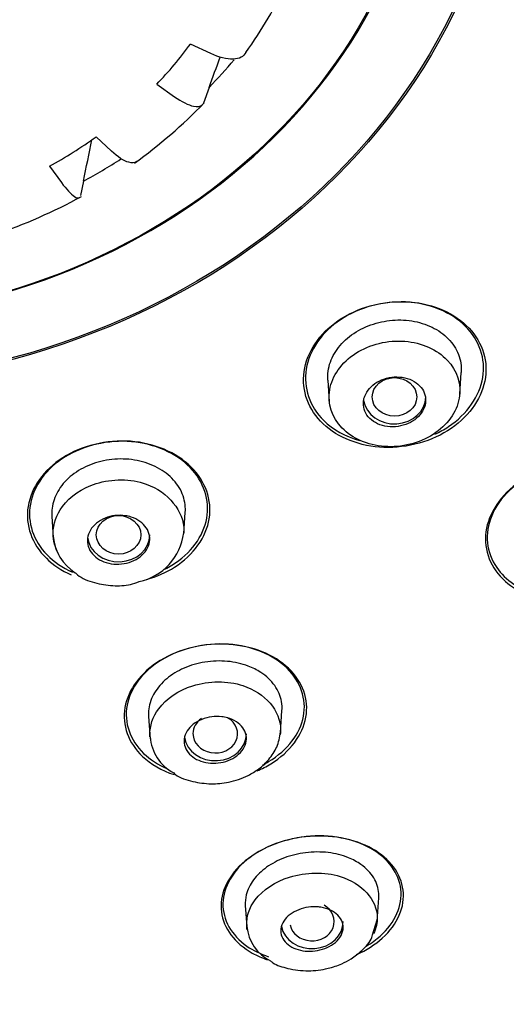
# Model space of a CAD drawing. Units: millimetres. Extents: x -21 to 446, y -35 to 989.
# Drawn here: x 172 to 183, y 822 to 844 of the extents above; entities that cross this region are included whole.
import ezdxf

# ---------------------------------------------------------------- set-up
doc = ezdxf.new("R2010")
doc.units = ezdxf.units.MM
for name, color, linetype in [('(1_1)_64943XE1_0', 7, 'Continuous'), ('(2_2)_64972031_2', 7, 'Continuous'), ('(5_5)_64942FH1_0', 7, 'Continuous'), ('(8_8)_64931038_2', 7, 'Continuous'), ('Default', 7, 'Continuous')]:
    doc.layers.add(name, color=color, linetype=linetype)

# ---------------------------------------------------------------- blocks, each defined once
blk = doc.blocks.new('SE')
at = {"layer": '(1_1)_64943XE1_0', "color": 7, "linetype": 'Continuous'}
for p, q in [((175.958, 843.224), (175.506, 843.437)), ((174.747, 842.532), (175.144, 842.253)), ((175.923, 842.464), (175.794, 842.112)), ((173.73, 841.029), (173.384, 841.352)), ((172.339, 840.694), (172.609, 840.324)), ((173.103, 840.36), (173.037, 840.035))]:
    blk.add_line(p, q, dxfattribs=at)
for centre, radius, start, end in [((168.166, 848.824), 9.104, 316.286, 323.7248), ((-451.098, 1072.484), 667.881, 339.854597, 339.916562), ((167.349, 850.306), 11.777, 305.8738, 315.9258), ((167.337, 849.803), 10.392, 298.7729, 305.5836), ((-484.423, 973.985), 670.966, 348.51254, 348.593383), ((166.794, 851.569), 13.145, 289.1743, 298.4537)]:
    blk.add_arc(centre, radius, start, end, dxfattribs=at)
for centre, major_axis, start_param, end_param in [((166.844, 855.449), (-50.8, 0), 1.612367, 3.867783), ((166.844, 848.611), (11.68, 0), 5.724356, 5.899537), ((166.844, 849.122), (11.897, 0), 5.580543, 5.657133), ((166.844, 849.122), (11.897, 0), 5.266384, 5.351911)]:
    blk.add_ellipse(centre, major_axis=major_axis, ratio=0.866025, start_param=start_param, end_param=end_param, dxfattribs=at)
for centre, major_axis in [((166.844, 849.426), (-15.796, 0)), ((166.844, 849.302), (-13.953, 0))]:
    blk.add_ellipse(centre, major_axis=major_axis, ratio=0.866025, dxfattribs=at)
for points, knots in [([(176.747, 843.248), (176.703, 843.155), (176.602, 843.102), (176.319, 843.093), (176.142, 843.137), (175.958, 843.224)], [0, 0, 0, 0, 0.5, 0.5, 1, 1, 1, 1]), ([(175.144, 842.253), (175.305, 842.14), (175.456, 842.066), (175.662, 842.02), (175.729, 842.031), (175.768, 842.07)], [0, 0, 0, 0, 0.5, 0.5, 0.8857336, 0.8857336, 0.8857336, 0.8857336]), ([(174.299, 840.798), (174.255, 840.766), (174.194, 840.76), (174.008, 840.81), (173.871, 840.898), (173.73, 841.029)], [0.1627506, 0.1627506, 0.1627506, 0.1627506, 0.5, 0.5, 1, 1, 1, 1]), ([(172.609, 840.324), (172.719, 840.174), (172.821, 840.064), (172.944, 839.981), (172.981, 839.971), (173.005, 839.984)], [0, 0, 0, 0, 0.5, 0.5, 0.8075276, 0.8075276, 0.8075276, 0.8075276]), ([(181.697, 837.117), (181.364, 837.434), (180.867, 837.628), (179.804, 837.671), (179.243, 837.515), (178.398, 836.934), (178.116, 836.513), (177.994, 835.646), (178.155, 835.217), (178.814, 834.59), (179.315, 834.395), (180.374, 834.355), (180.933, 834.51), (181.786, 835.096), (182.066, 835.518), (182.187, 836.372), (182.031, 836.8), (181.697, 837.117)], [0, 0, 0, 0, 0.125, 0.125, 0.25, 0.25, 0.375, 0.375, 0.5, 0.5, 0.625, 0.625, 0.75, 0.75, 0.875, 0.875, 1, 1, 1, 1]), ([(181.675, 837.1), (181.357, 837.414), (180.876, 837.61), (179.842, 837.667), (179.292, 837.523), (178.455, 836.967), (178.171, 836.559), (178.034, 835.713), (178.181, 835.292), (178.702, 834.777), (178.982, 834.622), (179.296, 834.531)], [0, 0, 0, 0, 0.125, 0.125, 0.25, 0.25, 0.375, 0.375, 0.5, 0.5, 0.5821057, 0.5821057, 0.5821057, 0.5821057]), ([(180.99, 834.672), (181.097, 834.722), (181.2, 834.778), (181.718, 835.122), (182, 835.531), (182.136, 836.364), (181.993, 836.786), (181.675, 837.1)], [0.7215414, 0.7215414, 0.7215414, 0.7215414, 0.75, 0.75, 0.875, 0.875, 1, 1, 1, 1]), ([(175.516, 833.939), (175.188, 834.263), (174.691, 834.473), (173.626, 834.551), (173.062, 834.415), (172.211, 833.872), (171.926, 833.47), (171.792, 832.628), (171.944, 832.203), (172.421, 831.734), (172.613, 831.608), (172.828, 831.513)], [0, 0, 0, 0, 0.125, 0.125, 0.25, 0.25, 0.375, 0.375, 0.5, 0.5, 0.5588526, 0.5588526, 0.5588526, 0.5588526]), ([(175.494, 833.926), (175.18, 834.247), (174.7, 834.458), (173.663, 834.548), (173.11, 834.422), (172.269, 833.902), (171.983, 833.513), (171.836, 832.692), (171.976, 832.275), (172.438, 831.803), (172.634, 831.672), (172.855, 831.575)], [0, 0, 0, 0, 0.125, 0.125, 0.25, 0.25, 0.375, 0.375, 0.5, 0.5, 0.5618872, 0.5618872, 0.5618872, 0.5618872]), ([(185.955, 833.345), (185.722, 833.684), (185.31, 833.928), (184.327, 834.11), (183.76, 834.04), (182.811, 833.606), (182.434, 833.242), (182.101, 832.438), (182.148, 832.013), (182.574, 831.394), (182.901, 831.173), (183.292, 831.058)], [0, 0, 0, 0, 0.125, 0.125, 0.25, 0.25, 0.375, 0.375, 0.5, 0.5, 0.6055314, 0.6055314, 0.6055314, 0.6055314]), ([(174.519, 831.409), (174.745, 831.473), (174.959, 831.566), (175.577, 831.959), (175.859, 832.36), (175.992, 833.189), (175.845, 833.615), (175.516, 833.939)], [0.6952085, 0.6952085, 0.6952085, 0.6952085, 0.75, 0.75, 0.875, 0.875, 1, 1, 1, 1]), ([(174.93, 831.641), (174.985, 831.668), (175.038, 831.698), (175.514, 831.991), (175.796, 832.379), (175.943, 833.188), (175.807, 833.605), (175.494, 833.926)], [0.7349643, 0.7349643, 0.7349643, 0.7349643, 0.75, 0.75, 0.875, 0.875, 1, 1, 1, 1]), ([(185.776, 833.593), (185.444, 833.886), (184.952, 834.058), (183.889, 834.071), (183.324, 833.905), (182.476, 833.317), (182.194, 832.899), (182.081, 832.06), (182.245, 831.655), (182.869, 831.105), (183.301, 830.939), (183.77, 830.904)], [0, 0, 0, 0, 0.125, 0.125, 0.25, 0.25, 0.375, 0.375, 0.5, 0.5, 0.6124618, 0.6124618, 0.6124618, 0.6124618]), ([(177.703, 829.415), (177.382, 829.721), (176.892, 829.919), (175.823, 829.989), (175.252, 829.853), (174.391, 829.324), (174.103, 828.935), (173.964, 828.135), (174.111, 827.735), (174.614, 827.258), (174.86, 827.117), (175.139, 827.024)], [0, 0, 0, 0, 0.125, 0.125, 0.25, 0.25, 0.375, 0.375, 0.5, 0.5, 0.5732234, 0.5732234, 0.5732234, 0.5732234]), ([(177.672, 829.414), (177.363, 829.715), (176.887, 829.912), (175.846, 829.989), (175.286, 829.861), (174.439, 829.35), (174.154, 828.972), (174.008, 828.191), (174.146, 827.799), (174.595, 827.363), (174.778, 827.245), (174.985, 827.156)], [0, 0, 0, 0, 0.125, 0.125, 0.25, 0.25, 0.375, 0.375, 0.5, 0.5, 0.5589586, 0.5589586, 0.5589586, 0.5589586]), ([(176.999, 827.109), (177.108, 827.154), (177.211, 827.207), (177.743, 827.533), (178.027, 827.92), (178.166, 828.709), (178.025, 829.11), (177.703, 829.415)], [0.7221131, 0.7221131, 0.7221131, 0.7221131, 0.75, 0.75, 0.875, 0.875, 1, 1, 1, 1]), ([(177.131, 827.246), (177.175, 827.268), (177.218, 827.292), (177.687, 827.574), (177.969, 827.95), (178.114, 828.72), (177.981, 829.113), (177.672, 829.414)], [0.7379181, 0.7379181, 0.7379181, 0.7379181, 0.75, 0.75, 0.875, 0.875, 1, 1, 1, 1]), ([(180.279, 824.431), (180.234, 824.801), (179.983, 825.136), (179.184, 825.584), (178.634, 825.688), (177.546, 825.57), (177.014, 825.346), (176.315, 824.71), (176.152, 824.311), (176.243, 823.576), (176.496, 823.237), (176.998, 822.958), (177.113, 822.908), (177.237, 822.867)], [0, 0, 0, 0, 0.125, 0.125, 0.25, 0.25, 0.375, 0.375, 0.5, 0.5, 0.625, 0.625, 0.6580869, 0.6580869, 0.6580869, 0.6580869]), ([(179.696, 825.274), (179.342, 825.524), (178.835, 825.664), (177.77, 825.63), (177.224, 825.45), (176.459, 824.88), (176.241, 824.498), (176.225, 823.766), (176.422, 823.417), (176.909, 823.076), (177.073, 822.995), (177.253, 822.935)], [0, 0, 0, 0, 0.125, 0.125, 0.25, 0.25, 0.375, 0.375, 0.5, 0.5, 0.5495044, 0.5495044, 0.5495044, 0.5495044]), ([(179.449, 823.171), (179.51, 823.207), (179.569, 823.246), (180.01, 823.573), (180.224, 823.951), (180.242, 824.676), (180.05, 825.025), (179.696, 825.274)], [0.7321997, 0.7321997, 0.7321997, 0.7321997, 0.75, 0.75, 0.875, 0.875, 1, 1, 1, 1]), ([(179.233, 822.982), (179.454, 823.082), (179.652, 823.207), (180.16, 823.667), (180.325, 824.061), (180.279, 824.431)], [0.817699, 0.817699, 0.817699, 0.817699, 0.875, 0.875, 1, 1, 1, 1])]:
    blk.add_open_spline(points, degree=3, knots=knots, dxfattribs=at)
at = {"layer": '(2_2)_64972031_2', "color": 7, "linetype": 'Continuous'}
blk.add_ellipse((166.844, 849.416), major_axis=(-15.747, 0), ratio=0.866025, dxfattribs=at)
blk.add_ellipse((166.844, 849.338), major_axis=(-14.004, 0), ratio=0.866025, start_param=1.592438, end_param=6.283185, dxfattribs=at)
at = {"layer": '(5_5)_64942FH1_0', "color": 7, "linetype": 'Continuous'}
for p, q in [((178.587, 835.886), (178.621, 835.401)), ((181.549, 835.574), (181.583, 836.059)), ((172.391, 832.832), (172.425, 832.346)), ((175.353, 832.437), (175.387, 832.923)), ((177.524, 827.961), (177.559, 828.464)), ((174.563, 828.333), (174.598, 827.83)), ((179.695, 823.73), (179.731, 824.255)), ((176.735, 824.083), (176.767, 823.616)), ((179.594, 823.422), (179.696, 823.759))]:
    blk.add_line(p, q, dxfattribs=at)
for centre, radius, start, end in [((173.477, 832.454), 1.055, 184.3363, 238.0602), ((174.085, 832.61), 1.277, 281.9696, 353.0014), ((175.61, 827.958), 1.017, 184.9185, 241.6805), ((177.728, 823.703), 0.963, 185.3428, 243.7861)]:
    blk.add_arc(centre, radius, start, end, dxfattribs=at)
for centre in [(180.085, 835.51), (173.889, 832.412)]:
    blk.add_ellipse(centre, major_axis=(-0.5, 0), ratio=0.866025, dxfattribs=at)
for centre, major_axis, ratio, start_param, end_param in [((180.085, 835.51), (-0.7, 0), 0.866025, 0.139348, 3.141593), ((173.889, 832.412), (-0.7, 0), 0.866025, 0.098877, 3.141593), ((176.061, 827.944), (-0.5, 0.001), 0.866374, 0, 4.125323), ((176.061, 827.944), (-0.5, 0.001), 0.866374, 5.378496, 6.283185), ((176.061, 827.944), (-0.7, 0), 0.866025, 0.137308, 3.141593), ((178.232, 823.724), (-0.5, 0.002), 0.867411, 0.182285, 4.144293), ((178.233, 823.722), (-0.7, 0), 0.866025, 0.179557, 3.141593)]:
    blk.add_ellipse(centre, major_axis=major_axis, ratio=ratio, start_param=start_param, end_param=end_param, dxfattribs=at)
for points, knots in [([(178.588, 835.884), (178.586, 835.901), (178.586, 835.918), (178.585, 835.935), (178.583, 836.07), (178.61, 836.21), (178.665, 836.342), (178.719, 836.472), (178.801, 836.598), (178.905, 836.71), (179.008, 836.821), (179.134, 836.92), (179.274, 837), (179.414, 837.079), (179.57, 837.141), (179.73, 837.181), (179.891, 837.222), (180.061, 837.241), (180.225, 837.238), (180.391, 837.235), (180.556, 837.209), (180.706, 837.162), (180.86, 837.115), (181.002, 837.046), (181.123, 836.96), (181.246, 836.873), (181.35, 836.767), (181.426, 836.65), (181.502, 836.533), (181.553, 836.402), (181.574, 836.268), (181.585, 836.199), (181.588, 836.128), (181.583, 836.057)], [0.3689061, 0.3689061, 0.3689061, 0.3689061, 0.3756394, 0.3756394, 0.3756394, 0.4299473, 0.4299473, 0.4299473, 0.4834502, 0.4834502, 0.4834502, 0.5363305, 0.5363305, 0.5363305, 0.5888367, 0.5888367, 0.5888367, 0.6415688, 0.6415688, 0.6415688, 0.6948135, 0.6948135, 0.6948135, 0.7488551, 0.7488551, 0.7488551, 0.8035849, 0.8035849, 0.8035849, 0.8585707, 0.8585707, 0.8585707, 0.8868324, 0.8868324, 0.8868324, 0.8868324]), ([(181.537, 835.478), (181.593, 835.79), (181.491, 836.102), (181.046, 836.571), (180.696, 836.729), (179.939, 836.79), (179.531, 836.694), (178.897, 836.286), (178.684, 835.982), (178.577, 835.359), (178.682, 835.044), (179.135, 834.577), (179.483, 834.424), (180.24, 834.368), (180.643, 834.467), (181.267, 834.869), (181.48, 835.166), (181.537, 835.478)], [0, 0, 0, 0, 0.125, 0.125, 0.25, 0.25, 0.375, 0.375, 0.5, 0.5, 0.625, 0.625, 0.75, 0.75, 0.875, 0.875, 1, 1, 1, 1]), ([(179.389, 835.419), (179.381, 835.356), (179.386, 835.291), (179.404, 835.231), (179.422, 835.171), (179.454, 835.113), (179.496, 835.063), (179.539, 835.012), (179.594, 834.967), (179.657, 834.932), (179.72, 834.897), (179.792, 834.87), (179.868, 834.855), (179.944, 834.839), (180.025, 834.834), (180.105, 834.841), (180.183, 834.847), (180.263, 834.864), (180.337, 834.891), (180.409, 834.917), (180.478, 834.954), (180.538, 834.998), (180.597, 835.041), (180.648, 835.092), (180.687, 835.148), (180.727, 835.203), (180.755, 835.263), (180.771, 835.324), (180.786, 835.386), (180.789, 835.449), (180.779, 835.51), (180.769, 835.571), (180.746, 835.631), (180.711, 835.685), (180.675, 835.739), (180.627, 835.789), (180.57, 835.829), (180.512, 835.87), (180.445, 835.903), (180.372, 835.925), (180.299, 835.947), (180.22, 835.959), (180.14, 835.959), (180.062, 835.96), (179.981, 835.95), (179.904, 835.929), (179.828, 835.909), (179.755, 835.878), (179.691, 835.839), (179.627, 835.8), (179.569, 835.753), (179.523, 835.701), (179.477, 835.648), (179.441, 835.59), (179.418, 835.53), (179.404, 835.494), (179.394, 835.456), (179.389, 835.419)], [0, 0, 0, 0, 0.054229, 0.054229, 0.054229, 0.108425, 0.108425, 0.108425, 0.163104, 0.163104, 0.163104, 0.218028, 0.218028, 0.218028, 0.272652, 0.272652, 0.272652, 0.326553, 0.326553, 0.326553, 0.379644, 0.379644, 0.379644, 0.432209, 0.432209, 0.432209, 0.484756, 0.484756, 0.484756, 0.537788, 0.537788, 0.537788, 0.591596, 0.591596, 0.591596, 0.64614, 0.64614, 0.64614, 0.701053, 0.701053, 0.701053, 0.755797, 0.755797, 0.755797, 0.809911, 0.809911, 0.809911, 0.863227, 0.863227, 0.863227, 0.915932, 0.915932, 0.915932, 0.968462, 0.968462, 0.968462, 1, 1, 1, 1]), ([(175.387, 832.921), (175.389, 832.946), (175.39, 832.97), (175.389, 832.993), (175.388, 833.125), (175.358, 833.258), (175.3, 833.38), (175.243, 833.504), (175.156, 833.621), (175.047, 833.721), (174.939, 833.821), (174.805, 833.907), (174.658, 833.971), (174.513, 834.035), (174.35, 834.08), (174.182, 834.101), (174.018, 834.122), (173.845, 834.12), (173.678, 834.097), (173.513, 834.073), (173.35, 834.028), (173.202, 833.964), (173.055, 833.9), (172.919, 833.816), (172.805, 833.719), (172.69, 833.621), (172.595, 833.508), (172.526, 833.388), (172.457, 833.268), (172.412, 833.137), (172.396, 833.007), (172.389, 832.948), (172.388, 832.888), (172.392, 832.829)], [0.2015985, 0.2015985, 0.2015985, 0.2015985, 0.2114469, 0.2114469, 0.2114469, 0.2657588, 0.2657588, 0.2657588, 0.3206997, 0.3206997, 0.3206997, 0.3756394, 0.3756394, 0.3756394, 0.4299473, 0.4299473, 0.4299473, 0.4834502, 0.4834502, 0.4834502, 0.5363305, 0.5363305, 0.5363305, 0.5888367, 0.5888367, 0.5888367, 0.6415688, 0.6415688, 0.6415688, 0.6948135, 0.6948135, 0.6948135, 0.7191133, 0.7191133, 0.7191133, 0.7191133]), ([(172.548, 831.97), (172.464, 832.118), (172.365, 832.487), (172.583, 833.128), (173.383, 833.677), (174.757, 833.675), (175.372, 832.927), (175.356, 832.472), (175.355, 832.456)], [0.1253398, 0.1253398, 0.1253398, 0.1253398, 0.194335, 0.2812886, 0.3908199, 0.5158429, 0.6952139, 0.7017619, 0.7017619, 0.7017619, 0.7017619]), ([(174.173, 832.811), (174.245, 832.788), (174.313, 832.755), (174.37, 832.714), (174.427, 832.673), (174.476, 832.624), (174.512, 832.57), (174.548, 832.516), (174.572, 832.456), (174.583, 832.395), (174.594, 832.333), (174.591, 832.269), (174.574, 832.208), (174.558, 832.146), (174.527, 832.086), (174.486, 832.031), (174.444, 831.977), (174.391, 831.928), (174.329, 831.887), (174.269, 831.847), (174.199, 831.814), (174.125, 831.791), (174.053, 831.769), (173.974, 831.755), (173.897, 831.752), (173.82, 831.749), (173.742, 831.757), (173.669, 831.773), (173.595, 831.79), (173.525, 831.817), (173.464, 831.852), (173.402, 831.888), (173.347, 831.932), (173.304, 831.982), (173.261, 832.032), (173.228, 832.09), (173.21, 832.149), (173.191, 832.209), (173.185, 832.273), (173.193, 832.336), (173.201, 832.398), (173.223, 832.46), (173.257, 832.518), (173.291, 832.575), (173.338, 832.629), (173.394, 832.674), (173.45, 832.719), (173.515, 832.758), (173.586, 832.786), (173.656, 832.815), (173.732, 832.835), (173.809, 832.844), (173.886, 832.853), (173.965, 832.852), (174.04, 832.841), (174.086, 832.835), (174.13, 832.825), (174.173, 832.811)], [0, 0, 0, 0, 0.054229, 0.054229, 0.054229, 0.108425, 0.108425, 0.108425, 0.163104, 0.163104, 0.163104, 0.218028, 0.218028, 0.218028, 0.272652, 0.272652, 0.272652, 0.326553, 0.326553, 0.326553, 0.379644, 0.379644, 0.379644, 0.432209, 0.432209, 0.432209, 0.484756, 0.484756, 0.484756, 0.537788, 0.537788, 0.537788, 0.591596, 0.591596, 0.591596, 0.64614, 0.64614, 0.64614, 0.701053, 0.701053, 0.701053, 0.755797, 0.755797, 0.755797, 0.809911, 0.809911, 0.809911, 0.863227, 0.863227, 0.863227, 0.915932, 0.915932, 0.915932, 0.968462, 0.968462, 0.968462, 1, 1, 1, 1]), ([(172.919, 831.559), (172.935, 831.543), (173.041, 831.439), (173.345, 831.327), (173.747, 831.258), (174.106, 831.271), (174.282, 831.334), (174.35, 831.36)], [0, 0, 0, 0, 0.045112, 0.336241, 0.609686, 0.868743, 1, 1, 1, 1]), ([(176.8, 829.462), (176.656, 829.517), (176.496, 829.554), (176.332, 829.569), (176.168, 829.585), (175.996, 829.579), (175.83, 829.553), (175.667, 829.527), (175.506, 829.48), (175.36, 829.416), (175.216, 829.353), (175.083, 829.272), (174.972, 829.179), (174.86, 829.085), (174.766, 828.977), (174.699, 828.865), (174.629, 828.749), (174.585, 828.625), (174.569, 828.503), (174.561, 828.445), (174.559, 828.388), (174.563, 828.33)], [0, 0, 0, 0, 0.0528327, 0.0528327, 0.0528327, 0.1057303, 0.1057303, 0.1057303, 0.1577103, 0.1577103, 0.1577103, 0.2089669, 0.2089669, 0.2089669, 0.2606796, 0.2606796, 0.2606796, 0.3135187, 0.3135187, 0.3135187, 0.3382488, 0.3382488, 0.3382488, 0.3382488]), ([(177.559, 828.461), (177.564, 828.53), (177.56, 828.599), (177.548, 828.665), (177.526, 828.791), (177.474, 828.914), (177.395, 829.024), (177.316, 829.136), (177.209, 829.238), (177.081, 829.321), (176.996, 829.376), (176.901, 829.424), (176.8, 829.462)], [0.8215892, 0.8215892, 0.8215892, 0.8215892, 0.851128, 0.851128, 0.851128, 0.9066731, 0.9066731, 0.9066731, 0.9628955, 0.9628955, 0.9628955, 1, 1, 1, 1]), ([(174.595, 827.873), (174.594, 827.887), (174.584, 828.103), (174.742, 828.583), (175.549, 829.133), (176.933, 829.142), (177.558, 828.423), (177.525, 827.965), (177.52, 827.928)], [0.1883576, 0.1883576, 0.1883576, 0.1883576, 0.1947816, 0.2830241, 0.393859, 0.5186463, 0.697357, 0.7132648, 0.7132648, 0.7132648, 0.7132648]), ([(176.334, 828.3), (176.407, 828.28), (176.476, 828.25), (176.534, 828.212), (176.593, 828.175), (176.642, 828.129), (176.679, 828.079), (176.717, 828.027), (176.742, 827.97), (176.754, 827.911), (176.766, 827.852), (176.763, 827.789), (176.747, 827.729), (176.73, 827.669), (176.7, 827.61), (176.657, 827.557), (176.616, 827.504), (176.561, 827.456), (176.499, 827.416), (176.439, 827.377), (176.369, 827.345), (176.296, 827.322), (176.224, 827.3), (176.147, 827.287), (176.071, 827.283), (175.995, 827.278), (175.918, 827.284), (175.846, 827.298), (175.773, 827.313), (175.704, 827.337), (175.643, 827.368), (175.58, 827.4), (175.525, 827.441), (175.482, 827.487), (175.437, 827.535), (175.403, 827.589), (175.383, 827.646), (175.363, 827.704), (175.357, 827.765), (175.364, 827.826), (175.372, 827.887), (175.394, 827.948), (175.429, 828.005), (175.464, 828.06), (175.511, 828.112), (175.568, 828.157), (175.624, 828.201), (175.689, 828.238), (175.76, 828.266), (175.829, 828.294), (175.905, 828.314), (175.981, 828.323), (176.056, 828.333), (176.134, 828.333), (176.208, 828.325), (176.251, 828.32), (176.293, 828.311), (176.334, 828.3)], [0, 0, 0, 0, 0.054707, 0.054707, 0.054707, 0.109345, 0.109345, 0.109345, 0.165004, 0.165004, 0.165004, 0.221191, 0.221191, 0.221191, 0.276781, 0.276781, 0.276781, 0.330896, 0.330896, 0.330896, 0.383372, 0.383372, 0.383372, 0.434809, 0.434809, 0.434809, 0.486215, 0.486215, 0.486215, 0.538561, 0.538561, 0.538561, 0.592428, 0.592428, 0.592428, 0.647781, 0.647781, 0.647781, 0.703929, 0.703929, 0.703929, 0.759781, 0.759781, 0.759781, 0.814353, 0.814353, 0.814353, 0.867285, 0.867285, 0.867285, 0.918974, 0.918974, 0.918974, 0.970318, 0.970318, 0.970318, 1, 1, 1, 1]), ([(175.128, 827.062), (175.142, 827.05), (175.248, 826.955), (175.55, 826.862), (175.955, 826.804), (176.386, 826.846), (176.754, 826.97), (177.054, 827.156), (177.281, 827.368), (177.468, 827.655), (177.505, 827.858), (177.525, 827.983)], [0, 0, 0, 0, 0.018377, 0.157746, 0.288207, 0.411869, 0.557019, 0.64834, 0.752605, 0.869905, 1, 1, 1, 1]), ([(179.05, 825.158), (178.912, 825.214), (178.756, 825.254), (178.594, 825.273), (178.431, 825.292), (178.257, 825.292), (178.088, 825.271), (177.926, 825.25), (177.762, 825.21), (177.613, 825.154), (177.467, 825.098), (177.331, 825.026), (177.214, 824.943), (177.097, 824.859), (176.997, 824.762), (176.921, 824.66), (176.842, 824.554), (176.787, 824.44), (176.758, 824.327), (176.737, 824.245), (176.729, 824.161), (176.735, 824.079)], [0, 0, 0, 0, 0.0529902, 0.0529902, 0.0529902, 0.1061145, 0.1061145, 0.1061145, 0.1571571, 0.1571571, 0.1571571, 0.2069725, 0.2069725, 0.2069725, 0.2570016, 0.2570016, 0.2570016, 0.3087862, 0.3087862, 0.3087862, 0.3464518, 0.3464518, 0.3464518, 0.3464518]), ([(179.731, 824.253), (179.734, 824.288), (179.734, 824.323), (179.731, 824.357), (179.723, 824.478), (179.684, 824.598), (179.618, 824.706), (179.55, 824.818), (179.452, 824.921), (179.331, 825.007), (179.248, 825.065), (179.153, 825.116), (179.05, 825.158)], [0.8305327, 0.8305327, 0.8305327, 0.8305327, 0.846458, 0.846458, 0.846458, 0.9027409, 0.9027409, 0.9027409, 0.960752, 0.960752, 0.960752, 1, 1, 1, 1]), ([(176.776, 823.541), (176.771, 823.572), (176.747, 823.798), (176.902, 824.283), (177.719, 824.833), (179.121, 824.853), (179.794, 824.09), (179.673, 823.57), (179.616, 823.452)], [0.1782367, 0.1782367, 0.1782367, 0.1782367, 0.1927968, 0.2822049, 0.3927675, 0.5170183, 0.694153, 0.7495924, 0.7495924, 0.7495924, 0.7495924]), ([(178.49, 824.034), (178.565, 824.017), (178.636, 823.99), (178.695, 823.956), (178.755, 823.922), (178.806, 823.88), (178.844, 823.833), (178.884, 823.785), (178.911, 823.731), (178.924, 823.675), (178.937, 823.617), (178.936, 823.557), (178.92, 823.497), (178.904, 823.439), (178.873, 823.381), (178.829, 823.328), (178.787, 823.278), (178.732, 823.23), (178.668, 823.191), (178.608, 823.153), (178.538, 823.122), (178.466, 823.1), (178.395, 823.078), (178.319, 823.064), (178.245, 823.059), (178.171, 823.054), (178.096, 823.057), (178.026, 823.069), (177.954, 823.081), (177.885, 823.101), (177.824, 823.129), (177.761, 823.158), (177.705, 823.195), (177.661, 823.237), (177.615, 823.281), (177.579, 823.332), (177.558, 823.386), (177.536, 823.441), (177.528, 823.501), (177.536, 823.56), (177.543, 823.619), (177.565, 823.679), (177.601, 823.735), (177.636, 823.789), (177.684, 823.84), (177.743, 823.884), (177.798, 823.926), (177.864, 823.963), (177.935, 823.99), (178.004, 824.017), (178.078, 824.036), (178.153, 824.047), (178.227, 824.057), (178.303, 824.058), (178.375, 824.052), (178.414, 824.048), (178.453, 824.042), (178.49, 824.034)], [0, 0, 0, 0, 0.055253, 0.055253, 0.055253, 0.110387, 0.110387, 0.110387, 0.167362, 0.167362, 0.167362, 0.225345, 0.225345, 0.225345, 0.282362, 0.282362, 0.282362, 0.336823, 0.336823, 0.336823, 0.388461, 0.388461, 0.388461, 0.438359, 0.438359, 0.438359, 0.488215, 0.488215, 0.488215, 0.539603, 0.539603, 0.539603, 0.593492, 0.593492, 0.593492, 0.649914, 0.649914, 0.649914, 0.707796, 0.707796, 0.707796, 0.765255, 0.765255, 0.765255, 0.820513, 0.820513, 0.820513, 0.872916, 0.872916, 0.872916, 0.923208, 0.923208, 0.923208, 0.972941, 0.972941, 0.972941, 1, 1, 1, 1]), ([(177.302, 822.839), (177.321, 822.824), (177.421, 822.745), (177.716, 822.655), (178.136, 822.599), (178.56, 822.652), (178.879, 822.759), (179.139, 822.896), (179.376, 823.086), (179.556, 823.28), (179.589, 823.401), (179.594, 823.422)], [0, 0, 0, 0, 0.027025, 0.166923, 0.339213, 0.500445, 0.619202, 0.705693, 0.823457, 0.973634, 1, 1, 1, 1])]:
    blk.add_open_spline(points, degree=3, knots=knots, dxfattribs=at)
at = {"layer": '(8_8)_64931038_2', "color": 7, "linetype": 'Continuous'}
blk.add_ellipse((166.844, 855.836), major_axis=(51.65, 0), ratio=0.866025, start_param=-0.447532, end_param=3.589125, dxfattribs=at)
blk.add_open_spline([(218.676, 836.88), (219.196, 837.866), (220.036, 839.478), (221.174, 842.124), (222.06, 844.553), (222.744, 846.807), (223.239, 848.787), (223.596, 850.524), (223.848, 852.028), (224.057, 853.582), (224.208, 855.132), (224.313, 856.902), (224.343, 858.417), (224.322, 859.824), (224.27, 861.09), (224.166, 862.525), (224.005, 864.016), (223.811, 865.378), (223.624, 866.468), (223.471, 867.262), (223.333, 867.922), (223.182, 868.597), (222.998, 869.36), (222.798, 870.125), (222.572, 870.935), (222.303, 871.834), (221.952, 872.913), (221.559, 874.026), (221.085, 875.258), (220.512, 876.632), (219.772, 878.245), (218.841, 880.074), (217.799, 881.911), (216.724, 883.624), (215.747, 885.057), (214.749, 886.424), (213.607, 887.882), (212.193, 889.547), (210.647, 891.205), (209.17, 892.659), (207.894, 893.829), (206.834, 894.746), (205.822, 895.582), (204.778, 896.406), (203.574, 897.306), (202.354, 898.166), (201.169, 898.957), (200.067, 899.656), (198.87, 900.379), (197.558, 901.128), (196.001, 901.961), (194.257, 902.825), (192.353, 903.686), (190.506, 904.444), (188.787, 905.087), (187.042, 905.684), (185.107, 906.281), (182.941, 906.866), (180.627, 907.4), (177.999, 907.903), (175.311, 908.297), (172.465, 908.591), (169.662, 908.77), (167.872, 908.794), (166.844, 908.804)], degree=3, knots=[0, 0, 0, 0, 0.029099, 0.056368, 0.081625, 0.10452, 0.12488, 0.141356, 0.156321, 0.1696, 0.187399, 0.202342, 0.221414, 0.232057, 0.243863, 0.25883, 0.274713, 0.288315, 0.299426, 0.307147, 0.311952, 0.31864, 0.327311, 0.335001, 0.34175, 0.351874, 0.36238, 0.374808, 0.386239, 0.400538, 0.417926, 0.437533, 0.459755, 0.478715, 0.495302, 0.508994, 0.526287, 0.547521, 0.570414, 0.589777, 0.60517, 0.618277, 0.628359, 0.641084, 0.654776, 0.669416, 0.681728, 0.693441, 0.704694, 0.719416, 0.734126, 0.752105, 0.771519, 0.789863, 0.805114, 0.820114, 0.83856, 0.858467, 0.879063, 0.900806, 0.928426, 0.949825, 0.975681, 1, 1, 1, 1], dxfattribs=at)

msp = doc.modelspace()

# ---------------------------------------------------------------- block references
at = {"layer": 'Default'}
msp.add_blockref('SE', (0, 0), dxfattribs=at)

doc.saveas('drawing.dxf')
